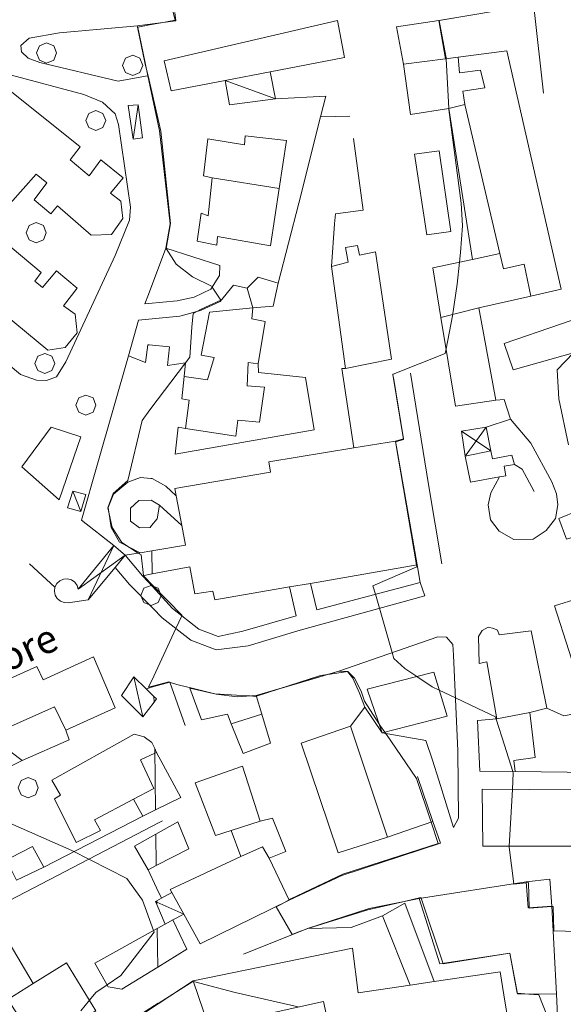
# Model space of a CAD drawing. Extents: x 605573 to 620639, y 4349080 to 4353498.
# Drawn here: x 607702 to 607836, y 4349938 to 4350181 of the extents above; entities that cross this region are included whole.
import ezdxf

# ---------------------------------------------------------------- set-up
doc = ezdxf.new("R2010")
doc.units = 0
doc.header["$LTSCALE"] = 5
doc.header["$MEASUREMENT"] = 0
doc.layers.get('0').update_dxf_attribs({"lineweight": 9})
for name, color, linetype, lineweight in [('1012000L', 7, 'Continuous', 9), ('10270700', 7, 'Continuous', 9), ('10700000', 7, 'Continuous', 13), ('1072000L', 7, 'Continuous', 9), ('20100002', 7, 'Continuous', 9), ('201A0000', 7, 'Continuous', 9), ('20700000', 7, 'Continuous', 9), ('20710000', 7, 'Continuous', 9), ('20800000', 7, 'Continuous', 9), ('20810000', 7, 'Continuous', 9), ('50100000', 7, 'Continuous', 9), ('50200000', 7, 'Continuous', 9), ('50600000', 7, 'Continuous', 9), ('60100000', 7, 'Continuous', 9), ('70400000', 7, 'Continuous', 13), ('DIVIDEDI', 7, 'Continuous', 9)]:
    doc.layers.add(name, color=color, linetype=linetype, lineweight=lineweight)
doc.layers.add('80100000', color=7, linetype='Continuous', lineweight=20, true_color=0x9f7031)
doc.layers.add('80200000', color=7, linetype='Continuous', lineweight=9, true_color=0x9f7031)

# ---------------------------------------------------------------- blocks, each defined once
blk = doc.blocks.new('ALBERO')
for p, q in [((0.01, 0.495), (-0.342, 0.349)), ((0.362, 0.349), (0.01, 0.495)), ((-0.342, 0.349), (-0.488, -0.003)), ((0.508, -0.003), (0.362, 0.349)), ((-0.488, -0.003), (-0.342, -0.356)), ((-0.342, -0.356), (0.01, -0.501)), ((0.01, -0.501), (0.362, -0.356)), ((0.362, -0.356), (0.508, -0.003))]:
    blk.add_line(p, q)

msp = doc.modelspace()

# ---------------------------------------------------------------- linework, layer by layer
at = {"layer": '1012000L', "linetype": 'Continuous', "lineweight": 0}
for points in [[(607800.57, 4350041.84, 248.86), (607799.8, 4350046.16, 248.86)], [(607808.79, 4349981.32, 250.39), (607810.02, 4349983.59, 249.83), (607809.85, 4350000.19, 249.28), (607808.79, 4350023.87, 248.8), (607808.59, 4350026.45, 248.44), (607807.06, 4350028.31, 248.44), (607804.93, 4350028.42, 248.53), (607780.47, 4350019.89, 251.45)], [(607780.47, 4350019.89, 251.45), (607770.275, 4350016.88, 252.445), (607760.08, 4350013.87, 253.44)], [(607834.18, 4349940.1, 254.74), (607824.61, 4349940.17, 254.74)]]:
    msp.add_polyline3d(points, dxfattribs=at)
at = {"layer": '10700000', "linetype": 'Continuous'}
msp.add_polyline3d([(607725.19, 4350045.544, 256.783), (607728.79, 4350041.314, 256.343), (607734.5, 4350035.454, 255.713)], dxfattribs=at)
at = {"layer": '10700000', "linetype": 'Continuous', "lineweight": 0}
msp.add_polyline3d([(607734.5, 4350035.45, 255.71), (607736.82, 4350033.07, 255.45), (607743.91, 4350027.52, 254.61), (607750.15, 4350025.19, 253.94), (607758.03, 4350026.15, 253.07), (607770.9, 4350030.06, 252.2), (607801.67, 4350038.49, 248.9), (607800.57, 4350041.84, 248.86), (607774.99, 4350035.05, 251.24)], dxfattribs=at)
at = {"layer": '1072000L', "linetype": 'Continuous'}
for points in [[(607730.73, 4350179.274, 256.303), (607711.47, 4350177.544, 258.493), (607703.96, 4350176.254, 259.453), (607701.94, 4350174.464, 259.893), (607702.11, 4350172.834, 259.913), (607703.74, 4350171.264, 260.033), (607706.65, 4350170.264, 260.013), (607725.93, 4350165.604, 259.323), (607732.68, 4350166.834, 259.163)], [(607675.86, 4350114.884, 259.363), (607701.87, 4350093.174, 259.363), (607705.82, 4350091.814, 259.363), (607708.23, 4350091.654, 259.363), (607710.69, 4350092.624, 259.363), (607713.03, 4350096.264, 259.363), (607725.18, 4350122.604, 259.363), (607728.78, 4350131.294, 259.363), (607729.01, 4350134.534, 259.363), (607726.07, 4350154.894, 259.363), (607725.22, 4350157.554, 259.363), (607722.06, 4350160.424, 259.363), (607717.44, 4350162.354, 259.363), (607699.65, 4350167.124, 259.363), (607697.58, 4350164.674, 259.363)], [(607728.5, 4350097.824, 255.723), (607732.67, 4350096.134, 255.723), (607733.26, 4350100.534, 255.723), (607733.6, 4350100.504, 255.723)], [(607702.19, 4350070.334, 259.203), (607711.41, 4350062.224, 258.983), (607716.72, 4350077.754, 258.983), (607709.38, 4350080.144, 259.083), (607702.19, 4350070.334, 259.203)]]:
    msp.add_polyline3d(points, dxfattribs=at)
at = {"layer": '1072000L', "linetype": 'Continuous', "lineweight": 0}
for points in [[(607732.68, 4350166.83, 259.16), (607733.31, 4350166.94, 259.14)], [(607748.88, 4350114.26, 254.47), (607750.96, 4350117.6, 254.01), (607751.03, 4350120.13, 253.29), (607737.73, 4350124.35, 254.47)], [(607751.18, 4350111.24, 255.12), (607754.41, 4350115.24, 253.94), (607757.83, 4350114.52, 253.94)], [(607733.6, 4350100.5, 255.72), (607738.64, 4350100.04, 255.72), (607738.14, 4350095.42, 255.72), (607742.6, 4350096.09, 255.72), (607742.25, 4350092.68, 255.72)], [(607772.25, 4350092.47, 250.93), (607774.4, 4350079.54, 250.09), (607740.01, 4350073.51, 254.78), (607740.77, 4350080.16, 254.81), (607742.56, 4350079.87, 254.81)], [(607769.9, 4350033.54, 252.47), (607768.31, 4350040.7, 252.01)], [(607774.99, 4350035.05, 251.24), (607773.48, 4350041.59, 251.12)], [(607786.89, 4350011.03, 255.51), (607783.3, 4350006.33, 255.51)], [(607791.16, 4350004.63, 255.01), (607801.94, 4350002.74, 254.43), (607803.61, 4349997.92, 254.49)], [(607792.44, 4349978.88, 254.84), (607803.69, 4349982.77, 254.85)], [(607772.68, 4349956.35, 257.78), (607783.48, 4349956.56, 258.21), (607791.22, 4349959.51, 258.21)]]:
    msp.add_polyline3d(points, dxfattribs=at)
at = {"layer": '20100002', "linetype": 'Continuous'}
for points in [[(607696.59, 4349979.664, 263.223), (607699.4, 4349973.764, 263.223), (607704.82, 4349976.614, 263.223), (607707.6, 4349971.524, 263.223), (607700.83, 4349968.294, 263.223), (607699.02, 4349971.944, 263.243), (607694.9, 4349970.174, 263.243), (607691.76, 4349977.434, 263.243)], [(607687.64, 4349957.304, 264.773), (607698.68, 4349938.824, 264.773), (607704.97, 4349942.734, 264.313), (607699.04, 4349952.784, 264.383), (607696.22, 4349951.014, 265.453), (607691.32, 4349959.134, 264.843)]]:
    msp.add_polyline3d(points, close=True, dxfattribs=at)
at = {"layer": '201A0000', "linetype": 'Continuous', "lineweight": 0}
for points in [[(607737.32, 4350170.63, 262.77), (607739.08, 4350163.23, 262.8), (607752.4, 4350165.79, 262.06), (607763.48, 4350167.91, 261.7), (607781.84, 4350171.43, 261.33), (607780.11, 4350180.62, 261.33)], [(607807.64, 4350158.9, 267.34), (607798.17, 4350157.37, 267.36), (607796.46, 4350169.79, 267.36), (607806.8, 4350171.15, 266.42), (607809.96, 4350171.56, 265.48), (607821.94, 4350173.13, 263.61), (607835.4, 4350114.26, 263.61), (607827.84, 4350112.54, 265.4), (607815.03, 4350109.62, 267.19), (607819.26, 4350086.81, 263.41), (607809.24, 4350085.39, 263.41), (607805.66, 4350107.26, 265.61), (607803.65, 4350119.52, 267.8), (607813.5, 4350121.55, 267.46)], [(607749.17, 4350141.78, 263.47), (607747.06, 4350142.26, 263.5), (607748.11, 4350151.37, 263.5), (607757.12, 4350149.87, 265.25), (607757.34, 4350152.15, 265.28), (607767.56, 4350150.98, 263.18), (607765.74, 4350139.09, 261.27), (607763.58, 4350124.94, 259.36), (607750.49, 4350127.29, 259.28), (607750.29, 4350125.12, 259.28), (607745.49, 4350126.12, 259.28), (607746.42, 4350132.99, 259.28), (607748.21, 4350132.4, 259.69)], [(607799.14, 4350147.6, 255.47), (607802.19, 4350127.64, 255.47), (607808.13, 4350128.47, 255.47), (607805.27, 4350148.45, 255.47)], [(607789.48, 4350123.51, 258.8), (607793.5, 4350096.95, 258.73), (607782.1, 4350094.69, 258.73), (607778.66, 4350119.88, 258.73), (607782.8, 4350120.89, 258.73), (607782.12, 4350124.53, 258.73), (607785.05, 4350125.06, 258.73), (607785.55, 4350122.63, 258.73)], [(607765.51, 4350115.77, 258.15), (607760.57, 4350117.18, 258.15), (607757.83, 4350114.52, 258.15), (607759.22, 4350109.6, 258.15), (607764.27, 4350110.06, 258.15)], [(607821.33, 4350100.83, 255.19), (607823.5, 4350094.3, 255.19), (607838.99, 4350098.73, 260.12), (607862.64, 4350063.5, 260.12), (607874.06, 4350071.34, 260.12), (607852.79, 4350104.62, 256.55), (607849.09, 4350110.39, 252.97)], [(607759.22, 4350109.6, 260.8), (607758.99, 4350106.96, 260.8), (607762.24, 4350106.28, 260.8), (607760.55, 4350095.81, 260.8), (607758.03, 4350096.15, 260.8), (607757.84, 4350090.36, 260.92), (607762.14, 4350090.05, 260.92), (607760.88, 4350081.37, 260.92), (607755.49, 4350081.86, 260.92), (607754.99, 4350077.95, 260.92), (607742.56, 4350079.87, 260.92), (607743.5, 4350086.85, 260.92), (607741.7, 4350087.18, 260.92), (607742.25, 4350092.68, 260.92), (607748.02, 4350091.82, 260.92), (607749.66, 4350097.41, 261.04), (607746.47, 4350097.91, 261.04), (607748.51, 4350108.55, 261.04)], [(607799.8, 4350046.16, 258.06), (607773.48, 4350041.59, 258.06), (607768.31, 4350040.7, 258.06), (607749.8, 4350037.49, 258.06), (607749.33, 4350039.67, 258.06), (607744.89, 4350038.96, 258.06), (607743.63, 4350045.66, 258.06), (607734.38, 4350043.92, 258.06), (607734.3, 4350049.64, 258.06), (607742.59, 4350051.02, 258.06), (607741.67, 4350055.91, 258.06), (607740.3, 4350063.23, 258.06), (607739.96, 4350065.05, 258.06), (607763.57, 4350069.05, 258.06), (607763.21, 4350071.63, 258.06), (607784.2, 4350075.04, 258.06), (607794.46, 4350076.7, 258.06)], [(607817.98, 4350074.3, 253.74), (607811.66, 4350072.97, 253.74), (607812.96, 4350066.59, 253.74), (607820.16, 4350067.88, 253.74), (607821.69, 4350068.16, 253.74), (607821.27, 4350070.51, 253.74), (607823.82, 4350070.96, 253.74), (607823.21, 4350073.24, 253.74), (607818.37, 4350072.34, 253.74)], [(607864.59, 4350045.38, 261.17), (607871.31, 4350023.3, 261.17), (607840.82, 4350013.94, 261.17), (607833.75, 4350036, 261.17), (607845.43, 4350039.64, 261.17), (607847.06, 4350034.35, 261.17), (607845.54, 4350033.86, 261.17), (607847.75, 4350026.06, 263.19), (607858.75, 4350029.46, 263.19), (607856.5, 4350037.09, 261.12), (607854.67, 4350036.49, 261.12), (607852.93, 4350042.11, 261.12)], [(607872.49, 4350015.8, 268.51), (607872.47, 4349999.88, 265.11), (607872.46, 4349996.63, 261.7), (607869.77, 4349994.71, 261.7), (607836.86, 4349994.99, 263.99), (607823.97, 4349995.1, 266.27), (607815.3, 4349995.17, 270.85), (607814.74, 4350007.69, 270.85), (607819.45, 4350008.09, 270.82), (607817.04, 4350022.2, 261.36), (607815.08, 4350021.81, 261.36), (607814.92, 4350028.45, 261.36), (607815.82, 4350029.94, 261.36), (607817.33, 4350030.73, 261.36), (607818.7, 4350030.46, 261.36), (607819.63, 4350030.02, 261.36), (607820.03, 4350028.88, 261.36), (607828, 4350029.88, 259.37), (607831.79, 4350010.74, 268.22), (607836.03, 4350008.87, 267.84)], [(607803.91, 4350019.63, 259.77), (607807.24, 4350008.81, 259.77), (607791.16, 4350004.63, 262.95), (607787.46, 4350015.47, 262.95)], [(607743.7, 4350015.71, 259.8), (607746.51, 4350007.92, 259.8), (607752.93, 4350009.28, 259.8), (607753.9, 4350006.88, 261.37), (607756.83, 4349999.58, 262.95), (607763.6, 4350002.09, 262.95), (607761.46, 4350009.26, 261.33), (607760.08, 4350013.87, 259.7), (607755.34, 4350013.56, 259.68), (607750.17, 4350014.18, 259.68)], [(607783.3, 4350006.33, 267.74), (607771.16, 4350002.12, 267.74), (607780.32, 4349975.03, 265.93), (607792.44, 4349978.88, 265.93)], [(607735.44, 4349999.85, 276.04), (607741.44, 4349988.7, 262.95), (607735.19, 4349985.62, 262.68), (607734.98, 4350000.8, 276.04)], [(607744.95, 4349992.35, 267.96), (607756.64, 4349996.4, 267.96), (607761.03, 4349982.89, 264.35), (607764.09, 4349983.62, 261.34), (607767.37, 4349975.39, 261.34), (607763.28, 4349973.68, 273.42), (607768.23, 4349963.33, 270.56), (607746.22, 4349952.54, 270.56), (607742.17, 4349959.91, 270.76), (607739.24, 4349965.25, 270.96), (607738.84, 4349965.96, 271.37), (607756.22, 4349974.13, 272.7), (607753.89, 4349980.56, 264.54), (607749.98, 4349979.32, 264.54)], [(607815.85, 4349990.77, 264.76), (607816.05, 4349976.69, 264.76), (607851.15, 4349976.65, 261.89), (607870.94, 4349976.63, 259.03), (607871.02, 4349990.35, 259.03), (607851.11, 4349990.5, 261.89)], [(607743.44, 4349976.03, 261.94), (607735.38, 4349971.9, 262.46), (607735.27, 4349979.65, 262.26), (607740.72, 4349982.67, 261.94)], [(607832.6, 4349968.53, 253.12), (607826.7, 4349967.87, 253.12), (607827.24, 4349961.47, 253.12), (607833.08, 4349961.86, 253.12)], [(607742.91, 4349951.21, 262.71), (607735.73, 4349946.78, 263.14), (607735.6, 4349956.31, 263.35), (607737.53, 4349957.39, 263.31), (607739.46, 4349958.47, 262.95)]]:
    msp.add_polyline3d(points, close=True, dxfattribs=at)
at = {"layer": '201A0000', "linetype": 'Continuous'}
for points in [[(607697.58, 4350164.674, 276.183), (607716.54, 4350149.394, 276.183), (607714.11, 4350146.184, 276.183), (607718.77, 4350142.264, 276.183), (607721.66, 4350146.204, 276.183), (607727.17, 4350141.784, 276.183), (607724.08, 4350137.974, 276.183), (607726.58, 4350135.954, 276.183), (607727.12, 4350131.704, 276.183), (607724.29, 4350127.734, 276.183), (607719.33, 4350127.604, 276.183), (607710.94, 4350134.834, 276.183), (607709.35, 4350132.844, 276.183), (607705.2, 4350136.324, 276.183), (607708.36, 4350140.514, 276.183), (607705.71, 4350142.634, 276.183), (607699.29, 4350135.404, 276.183)], [(607689.96, 4350132.494, 276.183), (607706.94, 4350118.344, 276.183), (607705.4, 4350116.214, 276.183), (607707.28, 4350114.634, 276.183), (607710.76, 4350118.784, 276.183), (607715.86, 4350114.514, 276.183), (607712.5, 4350110.154, 276.183), (607715.33, 4350108.094, 276.183), (607715.85, 4350103.474, 276.183), (607712.86, 4350099.814, 276.183), (607708.58, 4350099.214, 276.183), (607698.02, 4350107.924, 276.183)]]:
    msp.add_polyline3d(points, dxfattribs=at)
for points in [[(607734.38, 4350043.924, 258.063), (607731.99, 4350043.474, 258.063), (607727.65, 4350048.524, 258.063), (607731.39, 4350049.154, 258.063), (607734.3, 4350049.644, 258.063)], [(607705.85, 4350021.014, 276.843), (607693.5, 4350015.504, 276.843), (607697.85, 4350005.554, 276.843), (607710.2, 4350011.064, 278.983), (607713.07, 4350005.294, 276.553), (607725.25, 4350010.844, 276.553), (607719.85, 4350023.434, 276.553), (607707.42, 4350017.744, 279.083)], [(607732.39, 4350003.674, 276.043), (607734.28, 4350002.254, 276.043), (607734.98, 4350000.804, 276.043), (607735.19, 4349985.624, 262.683), (607732.09, 4349984.104, 262.543), (607729.77, 4349988.294, 274.243), (607720.11, 4349983.174, 274.243), (607721.61, 4349980.534, 272.993), (607715.61, 4349977.584, 272.993), (607710.21, 4349988.334, 272.993), (607711.73, 4349989.234, 272.993), (607709.58, 4349992.964, 272.993), (607729.91, 4350004.324, 275.873)], [(607735.38, 4349971.904, 262.463), (607733.33, 4349970.854, 262.593), (607729.97, 4349976.714, 262.573), (607735.27, 4349979.654, 262.263)], [(607735.73, 4349946.784, 263.143), (607726.9, 4349941.344, 263.673), (607723.51, 4349941.974, 263.673), (607720.18, 4349947.744, 263.673), (607735.6, 4349956.314, 263.353)], [(607698.68, 4349938.824, 267.603), (607704.97, 4349942.734, 267.603), (607713.24, 4349947.884, 267.603), (607720.43, 4349935.974, 267.623), (607706.12, 4349927.364, 267.643)]]:
    msp.add_polyline3d(points, close=True, dxfattribs=at)
at = {"layer": '201A0000', "linetype": 'Continuous', "lineweight": 0}
for points in [[(607748.31, 4349932.32, 268.17), (607744.52, 4349943.43, 268.17), (607783.85, 4349951.48, 268.24), (607785.26, 4349940.49, 268.31), (607798.06, 4349942.37, 268.33), (607791.22, 4349959.51, 261.14), (607796.78, 4349962.56, 261.14), (607804.01, 4349943.24, 268.35), (607820.27, 4349945.62, 268.36), (607821.2, 4349939.92, 268.07), (607824.93, 4349917.24, 267.78)], [(607779.41, 4349925.74, 268.77), (607776.67, 4349938.35, 268.77), (607758.4, 4349934.27, 268.6)]]:
    msp.add_polyline3d(points, dxfattribs=at)
at = {"layer": '20700000', "linetype": 'Continuous', "lineweight": 0}
for points in [[(607752.4, 4350165.79, 256.42), (607753.46, 4350159.78, 256.42), (607764.79, 4350161.25, 256.1), (607763.48, 4350167.91, 256.1)], [(607839.66, 4350059.58, 249.82), (607834.76, 4350057.58, 249.79), (607836.67, 4350052.49, 249.82), (607841.87, 4350054.08, 249.82)], [(607735.45, 4350013.03, 262.67), (607734.82, 4350012.22, 262.67), (607734.8, 4350013.66, 262.67)], [(607742.17, 4349959.91, 262.96), (607739.46, 4349958.47, 262.95), (607737.53, 4349957.39, 262.59), (607735.51, 4349962.3, 262.59), (607735.5, 4349963.17, 262.63), (607736.69, 4349963.83, 262.79), (607739.24, 4349965.25, 262.98)]]:
    msp.add_polyline3d(points, close=True, dxfattribs=at)
at = {"layer": '20700000', "linetype": 'Continuous'}
for points in [[(607728.43, 4350159.594, 261.653), (607729.64, 4350151.264, 261.653), (607731.95, 4350151.664, 261.653), (607730.88, 4350159.794, 261.653)], [(607714.73, 4350064.334, 259.893), (607713.48, 4350060.244, 259.893), (607716.72, 4350059.324, 259.893), (607717.95, 4350063.494, 259.893)], [(607732.85, 4350015.574, 262.673), (607734.8, 4350013.664, 262.673), (607734.82, 4350012.224, 262.673), (607732.02, 4350008.604, 262.673), (607726.82, 4350013.904, 262.673), (607729.84, 4350018.504, 262.673)], [(607735.51, 4349962.304, 262.593), (607735.22, 4349963.014, 262.593), (607735.5, 4349963.174, 262.633)]]:
    msp.add_polyline3d(points, close=True, dxfattribs=at)
at = {"layer": '20710000', "linetype": 'Continuous', "lineweight": 0}
for points in [[(607752.4, 4350165.79, 256.42), (607764.79, 4350161.25, 256.1)], [(607735.5, 4349962.88, 262.59), (607742.17, 4349959.91, 262.66)]]:
    msp.add_polyline3d(points, dxfattribs=at)
at = {"layer": '20710000', "linetype": 'Continuous'}
for points in [[(607729.64, 4350151.264, 261.653), (607730.88, 4350159.794, 261.653)], [(607716.72, 4350059.324, 259.893), (607714.73, 4350064.334, 259.893)], [(607729.84, 4350018.504, 262.673), (607732.02, 4350008.604, 262.673)], [(607735.22, 4349963.014, 262.593), (607735.5, 4349962.884, 262.593)]]:
    msp.add_polyline3d(points, dxfattribs=at)
at = {"layer": '20800000', "linetype": 'Continuous', "lineweight": 0}
msp.add_polyline3d([(607817.98, 4350074.3, 252.9), (607816.81, 4350080.17, 252.8), (607810.73, 4350079.18, 252.8), (607811.66, 4350072.97, 252.8)], close=True, dxfattribs=at)
at = {"layer": '20800000', "linetype": 'Continuous'}
msp.add_polyline3d([(607727.65, 4350048.524, 261.213), (607724.9, 4350050.914, 261.213), (607716.12, 4350040.134, 261.213), (607715.82, 4350041.084, 261.213), (607715.22, 4350041.884, 261.213), (607714.4, 4350042.434, 261.213), (607713.43, 4350042.684, 261.213), (607712.44, 4350042.604, 261.213), (607711.53, 4350042.204, 261.213), (607710.81, 4350041.514, 261.213), (607710.35, 4350040.634, 261.213), (607710.22, 4350039.644, 261.213), (607710.41, 4350038.674, 261.213), (607710.92, 4350037.814, 261.213), (607711.68, 4350037.174, 261.213), (607712.61, 4350036.824, 261.213), (607713.61, 4350036.794, 261.213), (607718.57, 4350037.534, 261.213), (607725.19, 4350045.544, 261.213)], close=True, dxfattribs=at)
at = {"layer": '20810000', "linetype": 'Continuous', "lineweight": 0}
for points in [[(607817.98, 4350074.3, 252.9), (607810.73, 4350079.18, 252.8)], [(607816.81, 4350080.17, 252.8), (607811.66, 4350072.97, 252.8)]]:
    msp.add_polyline3d(points, dxfattribs=at)
at = {"layer": '20810000', "linetype": 'Continuous'}
for points in [[(607718.57, 4350037.534, 261.213), (607724.9, 4350050.914, 261.213)], [(607727.65, 4350048.524, 261.213), (607716.12, 4350040.134, 261.213)]]:
    msp.add_polyline3d(points, dxfattribs=at)
at = {"layer": '50100000', "linetype": 'Continuous', "lineweight": 0}
for points in [[(607739.92, 4350182.59, 257.1), (607740.19, 4350180.54, 257.12), (607732.51, 4350179.51, 257.91)], [(607779.41, 4350130.41, 252.23), (607779.61, 4350132.88, 252.23), (607786.49, 4350133.79, 252.23)], [(607784.2, 4350075.04, 251.43), (607781.21, 4350094.67, 251.82), (607782.1, 4350094.69, 251.82)], [(607833.1, 4350066.67, 249.12), (607834.21, 4350063.69, 249.1), (607834.55, 4350061, 248.95), (607833.93, 4350057.57, 248.76), (607831.69, 4350054.68, 248.64), (607828.43, 4350052.5, 248.54)], [(607736.87, 4349982.95, 258.81), (607736.235, 4349982.618, 258.838)], [(607735.46, 4349966.41, 262.68), (607736.69, 4349963.83, 262.73)]]:
    msp.add_polyline3d(points, dxfattribs=at)
at = {"layer": '50100000', "linetype": 'Continuous'}
for points in [[(607732.51, 4350179.514, 257.913), (607730.73, 4350179.274, 258.093)], [(607736.235, 4349982.622, 258.841), (607697.25, 4349962.274, 260.573), (607691.32, 4349959.134, 260.573)], [(607733.33, 4349970.854, 262.593), (607735.46, 4349966.414, 262.683)]]:
    msp.add_polyline3d(points, dxfattribs=at)
at = {"layer": '50200000', "linetype": 'Continuous', "lineweight": 0}
for points in [[(607805.12, 4350180.61, 251.72), (607794.69, 4350179.05, 251.72), (607796.46, 4350169.79, 251.72)], [(607783.16, 4350156.98, 251.51), (607775.97, 4350156.78, 251.51)], [(607786.49, 4350133.79, 251.42), (607784.1, 4350151.44, 251.42)], [(607822.85, 4350082.14, 249.24), (607816.81, 4350080.17, 249.24)], [(607734.43, 4350040.81, 255.74), (607739.41, 4350035.38, 255.07), (607745.92, 4350030.29, 254.44), (607750.62, 4350028.43, 253.82), (607756.74, 4350029.74, 253.27), (607769.9, 4350033.54, 252.47)]]:
    msp.add_polyline3d(points, dxfattribs=at)
at = {"layer": '50200000', "linetype": 'Continuous'}
for points in [[(607710.35, 4350040.634, 257.723), (607704.1, 4350046.434, 258.563)], [(607731.99, 4350043.474, 256.063), (607734.43, 4350040.814, 255.743)], [(607702.22, 4349997.864, 259.203), (607659.47, 4349976.284, 260.983)], [(607707.6, 4349971.524, 260.023), (607732.09, 4349984.104, 259.493)]]:
    msp.add_polyline3d(points, dxfattribs=at)
at = {"layer": '50600000', "linetype": 'Continuous', "lineweight": 0}
for points in [[(607806.8, 4350171.15, 251.72), (607805.12, 4350180.61, 251.72), (607827.31, 4350184.31, 248.47), (607828.73, 4350183.33, 248.47), (607831.02, 4350162.64, 247.19)], [(607733.43, 4350112.91, 259.22), (607737.73, 4350124.35, 259.19), (607738.81, 4350130.35, 259.19), (607736.15, 4350153.36, 259.17), (607733.31, 4350166.94, 258.9), (607732.64, 4350170.15, 258.63), (607732.64, 4350170.17, 258.63)], [(607765.51, 4350115.77, 253.99), (607770.55, 4350135.52, 254.14), (607775.97, 4350156.78, 254.22), (607777.27, 4350161.89, 254.3), (607764.79, 4350161.25, 254.2)], [(607778.66, 4350119.88, 252.15), (607779.41, 4350130.41, 252.23)], [(607748.88, 4350114.26, 255.7), (607744.73, 4350112.27, 256.93), (607740.5, 4350111.38, 257.53), (607733.46, 4350110.74, 259.03)], [(607733.51, 4350106.85, 258.77), (607741.21, 4350107.54, 257.1), (607746.31, 4350108.99, 256.52), (607751.18, 4350111.24, 255.78)], [(607772.25, 4350092.47, 250.93), (607760.63, 4350093.7, 253.79), (607760.55, 4350095.81, 253.79)], [(607798.17, 4350093.47, 249.92), (607802.63, 4350065.98, 249.53), (607805.89, 4350046.45, 249.27)], [(607794.46, 4350076.7, 249.82), (607796.46, 4350077.26, 249.82), (607793.92, 4350092.45, 249.94)], [(607833.1, 4350066.67, 247.77), (607827.87, 4350076.21, 249.67), (607822.85, 4350082.14, 249.7), (607821.32, 4350087.01, 249.7), (607819.26, 4350086.81, 249.7)], [(607823.82, 4350070.96, 247.77), (607825.77, 4350069.76, 247.77), (607828.68, 4350064.31, 247.07)], [(607734.06, 4350067.48, 254.89), (607734.34, 4350067.46, 254.85), (607737.71, 4350065.59, 254.54), (607740.3, 4350063.23, 254.54)], [(607828.43, 4350052.5, 248.54), (607823.69, 4350052.45, 248.54), (607820.02, 4350054.46, 248.85), (607817.95, 4350057.25, 249.24), (607817.3, 4350060.95, 249.22), (607817.99, 4350063.91, 249.12), (607820.16, 4350067.88, 249.12)], [(607734.13, 4350062.13, 253.58), (607736.17, 4350060.9, 253.93), (607741.67, 4350055.91, 253.86)], [(607736.17, 4350060.9, 250.66), (607735.58, 4350057.52, 251.24), (607734.22, 4350055.88, 251.69)], [(607742.53, 4350006.51, 259.42), (607738.68, 4350017.2, 259.42), (607734.77, 4350016.11, 259.42)], [(607808.79, 4349981.32, 253.81), (607805.16, 4349992.95, 254.15), (607803.61, 4349997.92, 254.49)], [(607768.23, 4349963.33, 256.8), (607781.24, 4349969.43, 255.67), (607805.53, 4349977.4, 254.8), (607803.69, 4349982.77, 254.87), (607799.88, 4349993.88, 254.94)], [(607826.7, 4349967.87, 253.12), (607800.33, 4349963.78, 254.62)], [(607800.33, 4349963.78, 254.36), (607787.93, 4349961.31, 255.34), (607772.68, 4349956.35, 257.78), (607756.89, 4349950.03, 256.91)], [(607824.61, 4349940.17, 255.92), (607822.66, 4349950.25, 256.74), (607805.37, 4349947.58, 257.44), (607800.33, 4349963.78, 257.37)], [(607834.82, 4349927.54, 254.74), (607834.18, 4349940.1, 253.93), (607833.08, 4349961.86, 253.12)], [(607744.52, 4349943.43, 261.22), (607735.85, 4349937.71, 261.4)]]:
    msp.add_polyline3d(points, dxfattribs=at)
at = {"layer": '50600000', "linetype": 'Continuous'}
for points in [[(607732.64, 4350170.174, 258.633), (607730.73, 4350179.274, 258.093)], [(607733.46, 4350110.744, 259.033), (607732.58, 4350110.664, 259.223), (607733.43, 4350112.914, 259.223)], [(607724.9, 4350050.914, 259.103), (607716.91, 4350057.174, 259.603), (607720.96, 4350071.394, 259.463), (607728.5, 4350097.824, 259.393), (607731.01, 4350106.624, 259.313), (607733.51, 4350106.854, 258.773)], [(607731.39, 4350049.154, 255.593), (607726.33, 4350051.744, 255.573), (607724.24, 4350055.344, 255.763), (607723.5, 4350060.294, 255.883), (607724.82, 4350063.624, 255.843), (607728.36, 4350066.614, 255.573), (607731.44, 4350067.714, 255.213), (607734.06, 4350067.484, 254.893)], [(607734.22, 4350055.884, 251.693), (607733.83, 4350055.424, 251.823), (607731.23, 4350055.264, 252.513), (607729.03, 4350056.984, 252.923), (607729.02, 4350060.194, 253.363), (607731.07, 4350062.044, 253.553), (607734.09, 4350062.154, 253.573)], [(607734.09, 4350062.154, 253.573), (607734.13, 4350062.134, 253.583)], [(607734.77, 4350016.114, 259.423), (607732.85, 4350015.574, 259.423)], [(607713.07, 4350005.294, 259.203), (607713.82, 4350002.904, 259.203), (607702.22, 4349997.864, 259.203), (607699.56, 4349999.874, 259.063), (607697.85, 4350005.554, 259.063)], [(607735.85, 4349937.714, 261.403), (607729.25, 4349933.364, 261.533)]]:
    msp.add_polyline3d(points, dxfattribs=at)
at = {"layer": '60100000', "linetype": 'Continuous', "lineweight": 0}
msp.add_polyline3d([(607791.16, 4350004.63, 255.15), (607786.89, 4350011.03, 255.51), (607785.53, 4350014.43, 255.51), (607783.89, 4350018.19, 255.51), (607782.61, 4350019.78, 255.51), (607780.47, 4350019.89, 255.51), (607760.08, 4350013.87, 256.09)], dxfattribs=at)
at = {"layer": '80100000', "linetype": 'Continuous', "lineweight": 0}
msp.add_polyline3d([(607812.58, 4350181.85, 250), (607805.23, 4350180.59, 250), (607806.98, 4350171.35, 250), (607806.99, 4350171.175, 250), (607806.99, 4350171.17, 250), (607807.3, 4350165.04, 250), (607807.61, 4350158.9, 250), (607807.61, 4350158.895, 250), (607807.63, 4350158.6, 250), (607810.67, 4350135.52, 250), (607810.99, 4350129.86, 250), (607810.47, 4350123.29, 250), (607810.23, 4350120.88, 250), (607810.23, 4350120.876, 250), (607809.71, 4350115.51, 250), (607808.55, 4350107.69, 250), (607806.932, 4350099.49, 250), (607806.93, 4350099.48, 250), (607806.71, 4350098.35, 250), (607793.85, 4350093.23, 250), (607793.78, 4350093.2, 250), (607796.47, 4350077.14, 250), (607794.49, 4350076.54, 250), (607794.55, 4350076.2, 250), (607794.56, 4350076.12, 250), (607799.66, 4350046.14, 250), (607799.661, 4350046.136, 250), (607799.74, 4350045.66, 250), (607788.88, 4350040.98, 250), (607789.48, 4350038.9, 250), (607790.48, 4350035.42, 250), (607793.62, 4350024.48, 250), (607794.03, 4350023.04, 250), (607796.76, 4350020.54, 250), (607799.72, 4350018.57, 250), (607803.52, 4350016.04, 250), (607805.27, 4350015.21, 250), (607809.26, 4350013.31, 250), (607814.81, 4350010.67, 250), (607819.19, 4350008.59, 250), (607819.35, 4350008.081, 250), (607819.35, 4350008.08, 250), (607821.39, 4350001.59, 250), (607823.429, 4349995.104, 250), (607823.43, 4349995.1, 250), (607823.53, 4349994.8, 250), (607823.31, 4349990.713, 250), (607823.31, 4349990.71, 250), (607822.54, 4349976.683, 250), (607822.54, 4349976.68, 250), (607822.53, 4349976.47, 250), (607823.68, 4349967.4, 250), (607823.7, 4349967.28, 250), (607826.718, 4349967.66, 250), (607826.72, 4349967.66, 250), (607827.27, 4349967.73, 250), (607827.44, 4349961.483, 250), (607827.44, 4349961.48, 250), (607827.44, 4349961.35, 250), (607833.08, 4349961.77, 250), (607833.42, 4349961.79, 250), (607833.52, 4349955.75, 250), (607842.18, 4349955.55, 250)], dxfattribs=at)
at = {"layer": '80200000', "linetype": 'Continuous', "lineweight": 0}
for points in [[(607732.51, 4350179.28, 255), (607733.67, 4350179.5, 255), (607736.54, 4350180.05, 255), (607740, 4350180.71, 255), (607733.7, 4350206.05, 255), (607732.12, 4350207.74, 255)], [(607733.82, 4350084.41, 255), (607742.6, 4350096.08, 255), (607743.63, 4350097.45, 255), (607744.13, 4350104.83, 255), (607744.5, 4350108.23, 255), (607746.48, 4350109.29, 255), (607751.35, 4350111.53, 255), (607749.2, 4350114.78, 255), (607749.14, 4350114.88, 255), (607744.29, 4350117.3, 255), (607740.32, 4350120.43, 255), (607737.78, 4350124.28, 255), (607737.79, 4350124.33, 255), (607738.89, 4350130.5, 255), (607736.46, 4350153.29, 255), (607733.39, 4350166.96, 255), (607732.64, 4350169.84, 255)], [(607838.38, 4350098.55, 245), (607834.4, 4350094.34, 245), (607834.76, 4350087.16, 245), (607837.16, 4350075.8, 245)], [(607734.73, 4350018.63, 255), (607740.23, 4350030.4, 255), (607741.72, 4350033.58, 255), (607741.77, 4350033.69, 255), (607734.42, 4350041.15, 255)], [(607834.49, 4349928.3, 255), (607829.89, 4349939.95, 255), (607827.38, 4349940.15, 255), (607824.48, 4349940.38, 255), (607822.67, 4349950.21, 255), (607806.23, 4349947.58, 255), (607800.76, 4349963.85, 255), (607800.7, 4349964.01, 255), (607796.25, 4349962.97, 255), (607787.64, 4349960.95, 255), (607772.83, 4349956.35, 255), (607772.82, 4349956.35, 255), (607769.9, 4349955.24, 255), (607768.91, 4349954.86, 255), (607765, 4349961.69, 255), (607766.1, 4349962.28, 255), (607766.1, 4349962.286, 255), (607766.1, 4349962.29, 255), (607768.188, 4349963.419, 255), (607768.19, 4349963.42, 255), (607768.6, 4349963.64, 255), (607781.48, 4349969.8, 255), (607805.03, 4349977.3, 255), (607803.24, 4349982.61, 255), (607799.61, 4349993.4, 255), (607792.03, 4350004.48, 255), (607791.811, 4350004.799, 255), (607791.81, 4350004.8, 255), (607790.78, 4350006.31, 255), (607790.37, 4350006.95, 255), (607790.366, 4350006.956, 255), (607786.81, 4350012.46, 255), (607785.97, 4350014.97, 255), (607784.31, 4350018.21, 255), (607782.66, 4350019.82, 255), (607777.73, 4350019.08, 255), (607775.92, 4350018.81, 255), (607765.46, 4350015.46, 255), (607760.12, 4350013.75, 255), (607760.116, 4350013.749, 255), (607759.91, 4350013.68, 255), (607758.536, 4350013.769, 255), (607758.52, 4350013.77, 255), (607755.16, 4350013.98, 255), (607749.82, 4350014.33, 255), (607744.6, 4350015.65, 255), (607741.12, 4350016.48, 255), (607740.47, 4350016.63, 255), (607739.17, 4350017.05, 255), (607739.16, 4350017.06, 255), (607738.45, 4350017.29, 255), (607734.77, 4350016.28, 255)], [(607735.85, 4349937.86, 260), (607742.17, 4349941.88, 260), (607744.37, 4349943.28, 260), (607744.59, 4349943.22, 260), (607744.592, 4349943.219, 260), (607754.85, 4349940.51, 260), (607770.453, 4349936.962, 260)]]:
    msp.add_polyline3d(points, dxfattribs=at)
at = {"layer": '80200000', "linetype": 'Continuous'}
for points in [[(607732.64, 4350169.844, 255.003), (607732.55, 4350170.194, 255.003), (607730.72, 4350178.944, 255.003), (607730.8, 4350178.954, 255.003), (607731.65, 4350179.114, 255.003), (607732.51, 4350179.284, 255.003)], [(607734.42, 4350041.154, 255.003), (607732.26, 4350043.344, 255.003), (607732.24, 4350043.521, 255.003), (607732.24, 4350043.524, 255.003), (607731.61, 4350048.634, 255.003), (607730.93, 4350049.074, 255.003), (607730.927, 4350049.076, 255.003), (607726.89, 4350051.704, 255.003), (607724.46, 4350055.394, 255.003), (607723.39, 4350060.274, 255.003), (607724.7, 4350063.754, 255.003), (607728.35, 4350066.994, 255.003), (607731.87, 4350081.824, 255.003), (607733.82, 4350084.414, 255.003)], [(607734.77, 4350016.284, 255.003), (607734.762, 4350016.282, 255.003), (607733.47, 4350015.934, 255.003), (607734.73, 4350018.634, 255.003)], [(607696.33, 4349983.584, 260.003), (607714.5, 4349975.574, 260.003), (607728.14, 4349968.674, 260.003), (607731.99, 4349963.304, 260.003), (607734.7, 4349955.814, 260.003), (607734.82, 4349955.474, 260.003), (607726.65, 4349944.694, 260.003), (607723.25, 4349942.434, 260.003), (607723.246, 4349942.431, 260.003), (607720.41, 4349940.544, 260.003), (607718.841, 4349938.606, 260.003), (607718.84, 4349938.604, 260.003), (607716.75, 4349936.024, 260.003)], [(607721.28, 4349928.594, 260.003), (607735.848, 4349937.862, 260.003), (607735.85, 4349937.864, 260.003)]]:
    msp.add_polyline3d(points, dxfattribs=at)
at = {"layer": '80200000', "linetype": 'Continuous', "lineweight": 0}
msp.add_point((607792.03, 4350004.48, 255), dxfattribs=at)
at = {"layer": 'DIVIDEDI', "linetype": 'Continuous', "lineweight": 0}
for points in [[(607810.25, 4350167.64, 269), (607809.96, 4350171.56, 266.95)], [(607815.46, 4350168.37, 269), (607810.25, 4350167.64, 269)], [(607816.55, 4350164.01, 269), (607815.46, 4350168.37, 269)], [(607811.09, 4350163.14, 269), (607816.55, 4350164.01, 269)], [(607811.59, 4350159.85, 267.34), (607811.09, 4350163.14, 269)], [(607807.64, 4350158.9, 267.34), (607811.59, 4350159.85, 267.34)], [(607811.59, 4350159.85, 263.49), (607820.23, 4350123.02, 263.54)], [(607749.17, 4350141.78, 263.47), (607765.74, 4350139.09, 263.47)], [(607813.5, 4350121.55, 267.46), (607820.23, 4350123.02, 267.48)], [(607820.23, 4350123.02, 267.48), (607821.15, 4350119.31, 267.48)], [(607821.15, 4350119.31, 267.48), (607826.22, 4350120.39, 267.48)], [(607826.22, 4350120.39, 267.48), (607827.84, 4350112.54, 268.66)], [(607815.03, 4350109.62, 267.19), (607805.66, 4350107.26, 267.19)], [(607831.79, 4350010.74, 268.22), (607827.61, 4350009.71, 268.22)], [(607761.46, 4350009.26, 263.19), (607753.9, 4350006.88, 263.19)], [(607819.45, 4350008.09, 270.82), (607827.61, 4350009.71, 272.39)], [(607827.61, 4350009.71, 272.39), (607828.97, 4349998.55, 270.05)], [(607735.44, 4349999.85, 276.04), (607735, 4349999.65, 276.04)], [(607828.97, 4349998.55, 270.05), (607823.72, 4349997.81, 270.05)], [(607823.72, 4349997.81, 270.05), (607823.97, 4349995.1, 270.05)], [(607761.03, 4349982.89, 264.35), (607753.89, 4349980.56, 264.54)], [(607756.22, 4349974.13, 272.7), (607761.61, 4349976.51, 272.7)], [(607761.61, 4349976.51, 272.7), (607763.28, 4349973.68, 272.7)], [(607804.01, 4349943.24, 268.35), (607798.06, 4349942.37, 268.33)]]:
    msp.add_polyline3d(points, dxfattribs=at)
at = {"layer": 'DIVIDEDI', "linetype": 'Continuous'}
for points in [[(607735, 4349999.654, 276.043), (607731.44, 4349998.024, 276.043)], [(607731.44, 4349998.024, 276.043), (607734.73, 4349990.914, 274.243)], [(607734.73, 4349990.914, 274.243), (607729.77, 4349988.294, 274.243)]]:
    msp.add_polyline3d(points, dxfattribs=at)

# ---------------------------------------------------------------- block references
at = {"layer": '70400000', "xscale": 5, "yscale": 5, "zscale": 5}
for p in [(607708.23, 4350172.604, 259.103), (607729.5, 4350169.534, 258.573), (607720.39, 4350155.924, 259.173), (607705.67, 4350128.214, 259.733), (607707.79, 4350095.924, 259.443), (607717.94, 4350085.634, 259.273), (607734.03, 4350038.624, 254.433), (607703.7, 4349991.124, 259.823)]:
    msp.add_blockref('ALBERO', p, dxfattribs=at)

# ---------------------------------------------------------------- texts
at = {"layer": '10270700', "linetype": 'Continuous'}
msp.add_text('Migliore', height=7, rotation=24.23996, dxfattribs=at).set_placement((607679.09, 4350010.854, 0.003))

doc.saveas('drawing.dxf')
